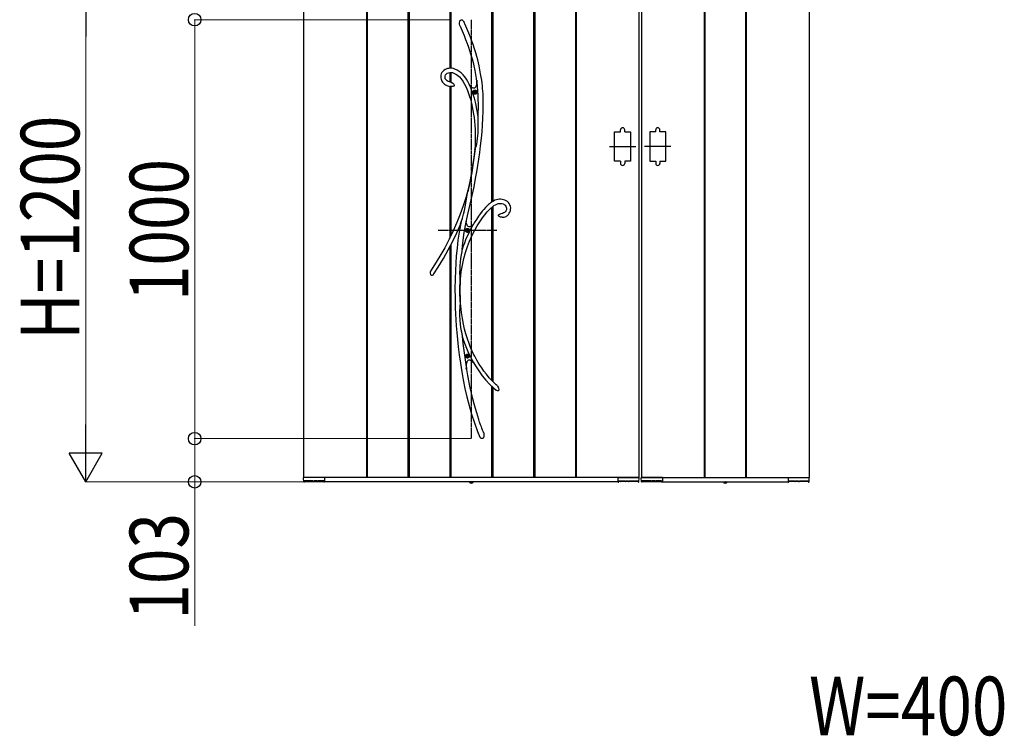
# Model space of a CAD drawing. Units: millimetres. Extents: x 0 to 29435, y 0 to 20790.
# Drawn here: x 2623 to 4972, y 7800 to 9511 of the extents above; entities that cross this region are included whole.
import ezdxf

# ---------------------------------------------------------------- set-up
doc = ezdxf.new("R2010")
doc.units = ezdxf.units.MM
doc.linetypes.add('YCENTER_1', pattern=[13, 10, -1, 1, -1])
doc.linetypes.add('YDOT_1', pattern=[2, 1, -1])
for name, color, linetype, lineweight in [('YKK_13', 4, 'Continuous', 30), ('YKK_A1', 4, 'Continuous', 30), ('YKK_D', 6, 'Continuous', 13)]:
    doc.layers.add(name, color=color, linetype=linetype, lineweight=lineweight)
doc.styles.add('text-b', font='extslim2.shx', dxfattribs={"width": 0.8, "bigfont": 'extfont2.shx'})

msp = doc.modelspace()

# ---------------------------------------------------------------- linework, layer by layer
at = {"layer": 'YKK_13'}
for p, q in [((3671.9, 9503.2), (3672.5, 9506.1)), ((3672, 9500.3), (3671.9, 9503.2)), ((3673, 9496.4), (3672, 9500.3)), ((3672.5, 9506.1), (3673.1, 9507.4)), ((3673.3, 9495.4), (3673, 9496.4)), ((3673.1, 9507.4), (3673.9, 9508.6)), ((3673.4, 9495.3), (3673.3, 9495.4)), ((3673.4, 9495.2), (3673.4, 9495.3)), ((3673.4, 9495.2), (3673.4, 9495.2)), ((3673.4, 9495.2), (3678.4, 9483.7)), ((3673.4, 9495.2), (3673.4, 9495.2)), ((3673.9, 9508.6), (3674.8, 9509.4)), ((3674.8, 9509.4), (3675.9, 9510.1)), ((3675.9, 9510.1), (3676.7, 9510.2)), ((3676.7, 9510.2), (3677.5, 9510.2)), ((3677.5, 9510.2), (3678.1, 9510)), ((3678.1, 9510), (3679.1, 9509.4)), ((3679.1, 9509.4), (3680.5, 9508.1)), ((3680.5, 9508.1), (3681.8, 9506.2)), ((3681.8, 9506.2), (3683, 9504.1)), ((3683, 9504.1), (3683.2, 9503.7)), ((3684.7, 9500.5), (3683.2, 9503.7)), ((3689.6, 9489.1), (3684.7, 9500.5)), ((3678.4, 9483.7), (3682.8, 9473)), ((3682.8, 9473), (3686.7, 9463.1)), ((3694, 9478.5), (3689.6, 9489.1)), ((3697.9, 9468.6), (3694, 9478.5)), ((3701.4, 9459.5), (3697.9, 9468.6)), ((3686.7, 9463.1), (3690.2, 9453.8)), ((3690.2, 9453.8), (3693.3, 9445.2)), ((3693.3, 9445.2), (3696, 9437.2)), ((3704.5, 9450.9), (3701.4, 9459.5)), ((3707.9, 9440.9), (3704.5, 9450.9)), ((3696, 9437.2), (3699.3, 9426.9)), ((3699.3, 9426.9), (3702, 9417.4)), ((3710.8, 9431.5), (3707.9, 9440.9)), ((3713.4, 9422.9), (3710.8, 9431.5)), ((3715.5, 9414.9), (3713.4, 9422.9)), ((3702, 9417.4), (3704.3, 9408.5)), ((3704.3, 9408.5), (3706.3, 9400.3)), ((3706.3, 9400.3), (3708.5, 9389.5)), ((3717.4, 9407.4), (3715.5, 9414.9)), ((3718.9, 9400.4), (3717.4, 9407.4)), ((3720.9, 9390.5), (3718.9, 9400.4)), ((3627.6, 9377.7), (3627.3, 9374)), ((3627.3, 9374), (3627.4, 9371.4)), ((3628.6, 9381.2), (3627.6, 9377.7)), ((3630.2, 9384.4), (3628.6, 9381.2)), ((3632.2, 9387.2), (3630.2, 9384.4)), ((3634.7, 9389.5), (3632.2, 9387.2)), ((3637.4, 9391.3), (3634.7, 9389.5)), ((3640.2, 9392.6), (3637.4, 9391.3)), ((3637.4, 9375.7), (3638.3, 9378.6)), ((3637.4, 9372.4), (3637.4, 9375.7)), ((3638.3, 9378.6), (3640, 9380.8)), ((3640, 9380.8), (3642.3, 9382.6)), ((3643.2, 9393.6), (3640.2, 9392.6)), ((3642.3, 9382.6), (3645.5, 9383.9)), ((3646.3, 9394.3), (3643.2, 9393.6)), ((3645.5, 9383.9), (3649, 9384.5)), ((3649.4, 9394.6), (3646.3, 9394.3)), ((3649, 9384.5), (3652.2, 9384.6)), ((3653.5, 9394.5), (3649.4, 9394.6)), ((3652.2, 9384.6), (3655.3, 9384.1)), ((3657.4, 9393.8), (3653.5, 9394.5)), ((3655.3, 9384.1), (3658.1, 9383.2)), ((3661.1, 9392.7), (3657.4, 9393.8)), ((3658.1, 9383.2), (3662.9, 9380.8)), ((3666.4, 9390.4), (3661.1, 9392.7)), ((3662.9, 9380.8), (3667.4, 9377.7)), ((3671.5, 9387.2), (3666.4, 9390.4)), ((3667.4, 9377.7), (3671.7, 9373.8)), ((3676.2, 9383.3), (3671.5, 9387.2)), ((3680.6, 9378.9), (3676.2, 9383.3)), ((3684.7, 9374.1), (3680.6, 9378.9)), ((3688.4, 9368.8), (3684.7, 9374.1)), ((3708.5, 9389.5), (3710.3, 9379.5)), ((3710.3, 9379.5), (3711.8, 9370.2)), ((3722.5, 9381.6), (3720.9, 9390.5)), ((3723.8, 9373.4), (3722.5, 9381.6)), ((3627.4, 9371.4), (3627.9, 9368.8)), ((3627.9, 9368.8), (3628.7, 9366.3)), ((3628.7, 9366.3), (3630.1, 9363.4)), ((3630.1, 9363.4), (3631.4, 9361.3)), ((3631.4, 9361.3), (3632.7, 9359.7)), ((3632.7, 9359.7), (3634.3, 9358)), ((3634.3, 9358), (3635.9, 9356.7)), ((3635.9, 9356.7), (3638.4, 9355)), ((3638.1, 9369.7), (3637.4, 9372.4)), ((3638.6, 9368.7), (3638.1, 9369.7)), ((3638.4, 9355), (3641.9, 9353.4)), ((3639.4, 9367.4), (3638.6, 9368.7)), ((3640.6, 9366), (3639.4, 9367.4)), ((3642.4, 9364.5), (3640.6, 9366)), ((3641.9, 9353.4), (3646.6, 9351.9)), ((3645, 9363.1), (3642.4, 9364.5)), ((3648.7, 9361.8), (3645, 9363.1)), ((3646.6, 9351.9), (3649.4, 9351.4)), ((3649.4, 9361.6), (3648.7, 9361.8)), ((3651.4, 9361.2), (3649.4, 9361.6)), ((3649.4, 9361.6), (3649.4, 9361.6)), ((3649.4, 9361.6), (3649.5, 9361.6)), ((3649.5, 9361.6), (3649.4, 9361.6)), ((3649.4, 9361.6), (3649.4, 9361.6)), ((3649.4, 9351.4), (3649.4, 9351.4)), ((3649.5, 9351.3), (3649.4, 9351.3)), ((3649.4, 9351.3), (3649.4, 9351.3)), ((3649.5, 9361.6), (3649.5, 9361.6)), ((3650, 9351.3), (3649.5, 9351.3)), ((3650.8, 9351.3), (3650, 9351.3)), ((3652.1, 9351.2), (3650.8, 9351.3)), ((3651.4, 9361.1), (3651.3, 9361.2)), ((3651.3, 9361.2), (3651.3, 9361.2)), ((3651.3, 9361.2), (3651.5, 9361.1)), ((3651.5, 9361.1), (3652.3, 9360.9)), ((3654.6, 9351.3), (3652.1, 9351.2)), ((3652.3, 9360.9), (3654, 9360.2)), ((3654, 9360.2), (3655.7, 9359.2)), ((3656.2, 9351.4), (3654.6, 9351.3)), ((3655.7, 9359.2), (3657, 9358.2)), ((3657.6, 9351.6), (3656.2, 9351.4)), ((3657, 9358.2), (3658.1, 9356.8)), ((3658.7, 9351.9), (3657.6, 9351.6)), ((3658.1, 9356.8), (3659, 9355.1)), ((3659.2, 9352.3), (3658.7, 9351.9)), ((3659, 9355.1), (3659.3, 9354.1)), ((3659.4, 9352.6), (3659.2, 9352.3)), ((3659.3, 9354.1), (3659.4, 9353.6)), ((3659.4, 9353.6), (3659.4, 9353.3)), ((3659.4, 9353.3), (3659.4, 9353.1)), ((3659.4, 9353.1), (3659.4, 9352.9)), ((3659.4, 9352.9), (3659.4, 9352.6)), ((3671.7, 9373.8), (3675.8, 9369.2)), ((3675.8, 9369.2), (3679.6, 9364)), ((3679.6, 9364), (3684.3, 9356.2)), ((3684.3, 9356.2), (3688.4, 9347.7)), ((3691.9, 9363), (3688.4, 9368.8)), ((3695.4, 9356.4), (3691.9, 9363)), ((3694.2, 9357.4), (3695.3, 9355.9)), ((3699, 9347.6), (3695.2, 9355.9)), ((3698.7, 9351.6), (3695.2, 9355.9)), ((3695.3, 9355.9), (3695.9, 9355)), ((3696, 9355), (3695.4, 9356.4)), ((3695.9, 9355), (3696.2, 9354.6)), ((3696.2, 9354.6), (3696, 9355)), ((3696.2, 9354.6), (3696.2, 9354.6)), ((3701.7, 9348.7), (3698.7, 9351.6)), ((3710.6, 9350.6), (3709.7, 9348.9)), ((3711.4, 9352.7), (3710.6, 9350.6)), ((3712.2, 9356.3), (3711.4, 9352.7)), ((3711.8, 9370.2), (3712.9, 9361.8)), ((3712.8, 9360.7), (3712.2, 9356.3)), ((3713.2, 9365.9), (3712.8, 9360.7)), ((3712.9, 9362), (3713, 9362.9)), ((3712.9, 9361.8), (3712.9, 9362)), ((3712.9, 9361.8), (3712.9, 9361.8)), ((3713, 9362.9), (3713.1, 9364.9)), ((3713.1, 9364.9), (3713.2, 9365.5)), ((3713.9, 9361.3), (3713.2, 9365.9)), ((3724.9, 9366), (3723.8, 9373.4)), ((3725.7, 9359.3), (3724.9, 9366)), ((3726.5, 9352.8), (3725.7, 9359.3)), ((3727.1, 9346.1), (3726.5, 9352.8)), ((3688.4, 9347.7), (3692, 9338.8)), ((3692, 9338.8), (3695.2, 9329.7)), ((3695.2, 9329.7), (3698, 9320.6)), ((3703.4, 9335.9), (3699, 9347.6)), ((3703.4, 9347.5), (3701.7, 9348.7)), ((3704.9, 9346.9), (3703.4, 9347.5)), ((3707.4, 9323.1), (3703.4, 9335.9)), ((3706.3, 9346.7), (3704.9, 9346.9)), ((3707.6, 9346.9), (3706.3, 9346.7)), ((3708.7, 9347.7), (3707.6, 9346.9)), ((3709.7, 9348.9), (3708.7, 9347.7)), ((3728.1, 9333.8), (3727.1, 9346.1)), ((3728.6, 9320.5), (3728.1, 9333.8)), ((3698, 9320.6), (3700.4, 9311.6)), ((3700.4, 9311.6), (3702.4, 9302.6)), ((3710.7, 9310.2), (3707.4, 9323.1)), ((3713.4, 9297.2), (3710.7, 9310.2)), ((3728.8, 9306.3), (3728.6, 9320.5)), ((3728.6, 9291.2), (3728.8, 9306.3)), ((3702.4, 9302.6), (3704.2, 9293.8)), ((3704.2, 9293.8), (3705.7, 9284.6)), ((3705.7, 9284.6), (3706.8, 9276.9)), ((3715.6, 9284.2), (3713.4, 9297.2)), ((3716.3, 9279), (3715.6, 9284.2)), ((3728, 9275.2), (3728.6, 9291.2)), ((3706.8, 9276.9), (3707.8, 9268.3)), ((3707.8, 9268.3), (3708.6, 9258.9)), ((3708.6, 9258.9), (3709.2, 9248.5)), ((3716.4, 9276.5), (3716.3, 9279)), ((3716.6, 9270.7), (3716.4, 9276.5)), ((3716.7, 9264.8), (3716.6, 9270.7)), ((3716.7, 9253.1), (3716.7, 9264.8)), ((3725.8, 9242.9), (3727, 9258.9)), ((3727, 9258.9), (3728, 9275.2)), ((3709.2, 9248.5), (3709.6, 9237.3)), ((3709.6, 9237.3), (3709.7, 9225)), ((3715.2, 9226.7), (3716.2, 9240)), ((3716.2, 9240), (3716.7, 9253.1)), ((3724.3, 9227.4), (3725.8, 9242.9)), ((3709.3, 9211.8), (3708.7, 9200.3)), ((3709.7, 9225), (3709.3, 9211.8)), ((3711.1, 9206.5), (3712.2, 9210)), ((3712.2, 9210), (3713.1, 9213.7)), ((3713.1, 9213.7), (3714.3, 9220.1)), ((3714.3, 9220.1), (3715.2, 9226.7)), ((3720.3, 9193.2), (3722.4, 9209.8)), ((3722.4, 9209.8), (3724.3, 9227.4)), ((3707.1, 9188.5), (3705.3, 9176.1)), ((3709.7, 9202.2), (3705.8, 9174.2)), ((3708.7, 9200.4), (3707.1, 9188.5)), ((3708.7, 9200.4), (3708.9, 9201.1)), ((3708.9, 9200.8), (3708.7, 9200.3)), ((3708.7, 9200.4), (3708.7, 9200.4)), ((3708.7, 9200.3), (3708.7, 9200.4)), ((3708.9, 9201.1), (3709.7, 9203)), ((3709.2, 9201.5), (3708.9, 9200.8)), ((3709.7, 9202.2), (3709.2, 9201.5)), ((3709.7, 9203), (3710.4, 9204.7)), ((3710.4, 9204.7), (3711.1, 9206.5)), ((3718.1, 9177.5), (3720.3, 9193.2)), ((3705.8, 9174.2), (3701.1, 9145.5)), ((3703.3, 9163.1), (3701.1, 9150)), ((3705.3, 9176.1), (3703.3, 9163.1)), ((3713.3, 9147.3), (3715.8, 9162.6)), ((3715.8, 9162.6), (3718.1, 9177.5)), ((3701.1, 9145.5), (3696.8, 9122.6)), ((3701.1, 9150), (3698.8, 9137.1)), ((3710.5, 9131.7), (3713.3, 9147.3)), ((3696.4, 9124.5), (3692, 9102.7)), ((3696.8, 9122.6), (3692.1, 9099.6)), ((3698.8, 9137.1), (3696.4, 9124.5)), ((3706.6, 9111.5), (3710.5, 9131.7)), ((3692, 9102.7), (3686.9, 9085)), ((3690, 9091.6), (3690.8, 9096.4)), ((3690.8, 9096.4), (3691.6, 9100.9)), ((3691.6, 9100.9), (3691.8, 9101.8)), ((3691.8, 9101.8), (3691.9, 9102.3)), ((3692, 9102.7), (3691.9, 9102.3)), ((3691.9, 9102.5), (3692, 9102.7)), ((3691.9, 9102.3), (3691.9, 9102.5)), ((3692, 9102.7), (3692, 9102.8)), ((3692, 9102.8), (3692.1, 9102.7)), ((3692.1, 9102.7), (3692, 9102.2)), ((3692, 9102.2), (3692, 9100.9)), ((3692, 9100.9), (3692.1, 9099.6)), ((3702.2, 9091), (3706.6, 9111.5)), ((3686.9, 9085), (3680.7, 9065.9)), ((3685.5, 9063.5), (3687, 9072.8)), ((3687, 9072.8), (3688.4, 9082)), ((3688.4, 9082), (3690, 9091.6)), ((3692.8, 9049.5), (3697.5, 9070.3)), ((3697.5, 9070.3), (3702.2, 9091)), ((3741.2, 9069), (3738, 9066.1)), ((3743.7, 9071.2), (3741.2, 9069)), ((3745.1, 9072.3), (3743.7, 9071.2)), ((3746.2, 9073.2), (3745.1, 9072.3)), ((3747.7, 9074.3), (3746.2, 9073.2)), ((3750, 9075.9), (3747.7, 9074.3)), ((3753, 9077.7), (3750, 9075.9)), ((3756.7, 9079.6), (3753, 9077.7)), ((3754.2, 9066.7), (3757.6, 9068.9)), ((3760, 9080.8), (3756.7, 9079.6)), ((3757.6, 9068.9), (3760.9, 9070.5)), ((3763.5, 9081.6), (3760, 9080.8)), ((3760.9, 9070.5), (3764, 9071.6)), ((3767.1, 9082), (3763.5, 9081.6)), ((3764, 9071.6), (3767, 9072)), ((3767, 9072), (3770.1, 9072)), ((3770.6, 9082), (3767.1, 9082)), ((3770.1, 9072), (3773.3, 9071.6)), ((3773.9, 9081.6), (3770.6, 9082)), ((3773.3, 9071.6), (3776.3, 9070.6)), ((3777.1, 9080.9), (3773.9, 9081.6)), ((3776.3, 9070.6), (3777.9, 9069.9)), ((3780.3, 9079.8), (3777.1, 9080.9)), ((3777.9, 9069.9), (3779.6, 9068.8)), ((3779.6, 9068.8), (3781.2, 9067.4)), ((3783.4, 9078.3), (3780.3, 9079.8)), ((3786.2, 9076.4), (3783.4, 9078.3)), ((3788.7, 9074.1), (3786.2, 9076.4)), ((3790.8, 9071.4), (3788.7, 9074.1)), ((3792.4, 9068.4), (3790.8, 9071.4)), ((3673.7, 9046.4), (3665.8, 9026.7)), ((3680.7, 9065.9), (3673.7, 9046.4)), ((3678.9, 9036.8), (3681.5, 9046.1)), ((3681.5, 9046.1), (3683.7, 9054.8)), ((3683.7, 9054.8), (3685.5, 9063.5)), ((3688.3, 9028.4), (3692.8, 9049.5)), ((3721.8, 9047.6), (3717.1, 9041.3)), ((3726.1, 9053.1), (3721.8, 9047.6)), ((3730, 9057.7), (3726.1, 9053.1)), ((3734.3, 9062.4), (3730, 9057.7)), ((3732.4, 9044.9), (3737.9, 9051.5)), ((3738, 9066.1), (3734.3, 9062.4)), ((3737.9, 9051.5), (3743, 9057)), ((3743, 9057), (3747.1, 9060.9)), ((3747.1, 9060.9), (3750.8, 9064.2)), ((3750.8, 9064.2), (3754.2, 9066.7)), ((3765.2, 9044.6), (3766.6, 9045.8)), ((3766.6, 9045.8), (3769, 9047.1)), ((3769, 9047.1), (3771.5, 9048)), ((3771.5, 9048), (3775.3, 9049)), ((3775.3, 9049), (3775.7, 9049.1)), ((3775.7, 9049.1), (3775.9, 9049.2)), ((3775.9, 9049.2), (3776.1, 9049.2)), ((3777.4, 9049.6), (3776.1, 9049.3)), ((3776.1, 9049.2), (3776.2, 9049.3)), ((3776.2, 9049.3), (3776.2, 9049.3)), ((3776.2, 9049.3), (3776.2, 9049.3)), ((3779.1, 9050.3), (3777.4, 9049.6)), ((3780.5, 9051.2), (3779.1, 9050.3)), ((3781.5, 9052.2), (3780.5, 9051.2)), ((3781.2, 9067.4), (3782.6, 9065.7)), ((3782.9, 9054.4), (3781.5, 9052.2)), ((3782.6, 9065.7), (3783.6, 9063.4)), ((3783.9, 9057.3), (3782.9, 9054.4)), ((3783.6, 9063.4), (3784.1, 9060.6)), ((3784.1, 9060.6), (3783.9, 9057.3)), ((3786.7, 9043.4), (3789.2, 9045.8)), ((3789.2, 9045.8), (3790.9, 9048.3)), ((3790.9, 9048.3), (3792.4, 9051.1)), ((3793.6, 9065), (3792.4, 9068.4)), ((3792.4, 9051.1), (3793.5, 9054.3)), ((3793.5, 9054.3), (3794, 9057.7)), ((3794.1, 9061.3), (3793.6, 9065)), ((3794, 9057.7), (3794.1, 9061.3)), ((3665.8, 9026.7), (3657, 9006.8)), ((3674.3, 9021.5), (3674.7, 9022.9)), ((3674.5, 9022.1), (3674.3, 9021.3)), ((3674.9, 9023.5), (3674.5, 9022.1)), ((3674.7, 9022.9), (3675.4, 9025.3)), ((3675.4, 9025.1), (3674.9, 9023.5)), ((3676.3, 9028.3), (3675.4, 9025.1)), ((3675.4, 9025.3), (3676.2, 9027.9)), ((3676.2, 9027.9), (3677.5, 9032.3)), ((3677.5, 9032.3), (3678.9, 9036.8)), ((3683.5, 9002.4), (3687.9, 9027)), ((3687.9, 9027), (3688.2, 9028.3)), ((3689, 9024.4), (3688.2, 9028.3)), ((3688.3, 9028.1), (3688.2, 9028.3)), ((3688.3, 9028.1), (3688.3, 9028.4)), ((3688.3, 9028.1), (3688.3, 9028.1)), ((3690.1, 9021.2), (3689, 9024.4)), ((3706.9, 9025.5), (3704.4, 9021.2)), ((3712.2, 9033.9), (3706.9, 9025.5)), ((3717.1, 9041.3), (3712.2, 9033.9)), ((3714.2, 9018.2), (3720.4, 9028.3)), ((3720.4, 9028.3), (3726.5, 9037.2)), ((3726.5, 9037.2), (3732.4, 9044.9)), ((3764.7, 9043.8), (3764.6, 9043.5)), ((3764.6, 9043.3), (3764.6, 9043.5)), ((3764.6, 9043.1), (3764.6, 9043.3)), ((3764.7, 9042.9), (3764.6, 9043.1)), ((3764.7, 9043.8), (3765.2, 9044.6)), ((3764.9, 9042.5), (3764.7, 9042.9)), ((3765.1, 9042.2), (3764.9, 9042.5)), ((3765.5, 9041.9), (3765.1, 9042.2)), ((3766, 9041.4), (3765.5, 9041.9)), ((3766.9, 9040.8), (3766, 9041.4)), ((3768.3, 9040), (3766.9, 9040.8)), ((3770.1, 9039.5), (3768.3, 9040)), ((3772, 9039.1), (3770.1, 9039.5)), ((3773.3, 9039), (3772, 9039.1)), ((3773.6, 9039), (3773.3, 9039)), ((3773.7, 9039), (3773.6, 9039)), ((3773.7, 9039.1), (3773.7, 9039.1)), ((3773.7, 9039.1), (3775.2, 9039.1)), ((3773.7, 9039), (3773.7, 9039)), ((3773.7, 9039), (3773.7, 9039)), ((3775.2, 9039.1), (3778.2, 9039.5)), ((3778.2, 9039.5), (3780.8, 9040.2)), ((3780.8, 9040.2), (3783.1, 9041.1)), ((3783.1, 9041.1), (3785.1, 9042.2)), ((3785.1, 9042.2), (3786.7, 9043.4)), ((3657, 9006.8), (3647.3, 8986.7)), ((3655.8, 8981.6), (3665.6, 9001.8)), ((3665.6, 9001.8), (3674.2, 9021.3)), ((3671.1, 9003.6), (3668.3, 8984.1)), ((3674.2, 9021.1), (3671.1, 9003.6)), ((3674.1, 9020.9), (3674.3, 9021.5)), ((3674.2, 9021.1), (3674.1, 9020.9)), ((3674.1, 9020.9), (3674.1, 9020.8)), ((3674.1, 9020.8), (3674.1, 9020.9)), ((3674.3, 9021.3), (3674.2, 9021.1)), ((3680, 8977.8), (3683.5, 9002.4)), ((3691.4, 9018.7), (3690.1, 9021.2)), ((3693, 9017.1), (3691.4, 9018.7)), ((3694.8, 9016.3), (3693, 9017.1)), ((3696.9, 9016.3), (3694.8, 9016.3)), ((3699.2, 9017.2), (3696.9, 9016.3)), ((3701.8, 9018.9), (3699.2, 9017.2)), ((3701.5, 8994.2), (3707.8, 9006.8)), ((3704.4, 9021.2), (3701.8, 9018.9)), ((3704.4, 9021.2), (3704.5, 9021.3)), ((3704.4, 9021.2), (3704.4, 9021.2)), ((3707.8, 9006.8), (3714.2, 9018.2)), ((3647.3, 8986.7), (3636.7, 8966.3)), ((3645.1, 8961.1), (3655.8, 8981.6)), ((3668.3, 8984.1), (3666.1, 8965.1)), ((3678.2, 8962), (3680, 8977.8)), ((3691, 8969.1), (3696.1, 8982.1)), ((3696.1, 8982.1), (3701.5, 8994.2)), ((3636.7, 8966.3), (3625.1, 8945.8)), ((3633.5, 8940.5), (3645.1, 8961.1)), ((3666.1, 8965.1), (3664.4, 8946.8)), ((3676.6, 8953.4), (3675.9, 8949.2)), ((3677.4, 8957.5), (3676.6, 8953.4)), ((3677.8, 8959.6), (3677.4, 8957.5)), ((3678.1, 8961.5), (3677.8, 8959.6)), ((3678.2, 8962), (3678.1, 8961.5)), ((3682.2, 8940.3), (3686.3, 8955.1)), ((3686.3, 8955.1), (3691, 8969.1)), ((3625.1, 8945.8), (3612.6, 8925.2)), ((3620.9, 8919.7), (3633.5, 8940.5)), ((3663.1, 8929.3), (3662.2, 8912)), ((3664.4, 8946.8), (3663.1, 8929.3)), ((3673.7, 8932), (3672.9, 8923.5)), ((3674.7, 8940.6), (3673.7, 8932)), ((3675.9, 8949.2), (3674.7, 8940.6)), ((3678.8, 8924.7), (3682.2, 8940.3)), ((3612.6, 8925.2), (3602.9, 8910.4)), ((3610.9, 8904.4), (3610.4, 8903.6)), ((3610.7, 8904.1), (3620.9, 8919.7)), ((3611.2, 8904.7), (3610.9, 8904.4)), ((3611.3, 8904.8), (3611.2, 8904.7)), ((3611.3, 8904.8), (3611.3, 8904.8)), ((3662.2, 8912), (3661.5, 8890.8)), ((3672.4, 8914.8), (3672.2, 8906.1)), ((3672.2, 8906.1), (3672.4, 8897.4)), ((3672.9, 8923.5), (3672.4, 8914.8)), ((3674.4, 8891.3), (3676.2, 8908.3)), ((3676.2, 8908.3), (3678.8, 8924.7)), ((3605, 8900.4), (3604.8, 8900.5)), ((3605.5, 8900.2), (3605, 8900.4)), ((3605.9, 8900.1), (3605.5, 8900.2)), ((3606.4, 8900.1), (3605.9, 8900.1)), ((3607.1, 8900.3), (3606.4, 8900.1)), ((3608, 8900.9), (3607.1, 8900.3)), ((3608.9, 8901.7), (3608, 8900.9)), ((3609.4, 8902.3), (3608.9, 8901.7)), ((3610.4, 8903.6), (3609.4, 8902.3)), ((3661.5, 8890.8), (3661.2, 8868.8)), ((3672.4, 8897.4), (3672.7, 8892.9)), ((3672.7, 8892.9), (3673.1, 8888.6)), ((3673.1, 8888.6), (3673.5, 8884.5)), ((3673.5, 8884.5), (3673.8, 8880.7)), ((3673.8, 8880.7), (3673.7, 8879.4)), ((3673.8, 8880.6), (3674.4, 8891.3)), ((3661.2, 8868.8), (3661.3, 8845.8)), ((3672.9, 8861.2), (3673, 8878)), ((3673.2, 8839.7), (3672.9, 8861.2)), ((3673.3, 8877.2), (3673, 8878)), ((3673.4, 8877), (3673.3, 8877.2)), ((3673.5, 8877.1), (3673.4, 8877)), ((3673.6, 8877.6), (3673.5, 8877.1)), ((3673.6, 8866.4), (3673.8, 8879.4)), ((3673.7, 8879.1), (3673.6, 8877.6)), ((3674, 8839.5), (3673.6, 8866.4)), ((3673.7, 8879.4), (3673.7, 8879.1)), ((3661.3, 8845.8), (3661.9, 8822.1)), ((3673.2, 8839.7), (3673.5, 8841.1)), ((3673.5, 8841.1), (3673.6, 8841.4)), ((3673.6, 8841.4), (3673.7, 8841.5)), ((3673.9, 8837.6), (3673.6, 8833.2)), ((3673.7, 8841.5), (3673.8, 8841.3)), ((3673.8, 8841.3), (3673.9, 8840.7)), ((3673.9, 8840.7), (3673.9, 8839.5)), ((3674.9, 8826.6), (3673.9, 8840.4)), ((3673.9, 8839.5), (3673.9, 8839.2)), ((3673.9, 8839.2), (3673.9, 8837.6)), ((3661.9, 8822.1), (3662.5, 8808.2)), ((3672.3, 8816.6), (3672.2, 8810.5)), ((3672.2, 8810.5), (3672.3, 8804.4)), ((3672.6, 8822.5), (3672.3, 8816.6)), ((3673.1, 8828.3), (3672.6, 8822.5)), ((3673.6, 8833.2), (3673.1, 8828.3)), ((3676.6, 8811.3), (3674.9, 8826.6)), ((3678.8, 8797.1), (3676.6, 8811.3)), ((3662.5, 8808.2), (3663.3, 8794.1)), ((3663.3, 8794.1), (3664.2, 8779.8)), ((3672.3, 8804.4), (3672.7, 8793.5)), ((3672.7, 8793.5), (3673.8, 8782.7)), ((3681.3, 8783.9), (3678.8, 8797.1)), ((3664.2, 8779.8), (3665.5, 8764.2)), ((3665.5, 8764.2), (3667, 8747.4)), ((3673.8, 8782.7), (3675.4, 8771.1)), ((3675.4, 8771.1), (3676.4, 8765.4)), ((3676.4, 8765.4), (3677.5, 8759.7)), ((3684.2, 8771.7), (3681.3, 8783.9)), ((3687.2, 8760.5), (3684.2, 8771.7)), ((3667, 8747.4), (3668.9, 8729.6)), ((3677.5, 8759.7), (3678, 8757.3)), ((3678, 8757.3), (3678.5, 8755)), ((3678.5, 8755), (3680.3, 8737.5)), ((3691, 8748.4), (3687.2, 8760.5)), ((3694.8, 8737.5), (3691, 8748.4)), ((3668.9, 8729.6), (3671.3, 8710.8)), ((3680.3, 8737.5), (3683.7, 8709.6)), ((3698.6, 8728), (3694.8, 8737.5)), ((3702.3, 8719.6), (3698.6, 8728)), ((3705.6, 8712.5), (3702.3, 8719.6)), ((3671.3, 8710.8), (3674.1, 8690.8)), ((3683.7, 8709.6), (3687.7, 8682.1)), ((3689.3, 8691.2), (3690, 8693.7)), ((3690, 8693.7), (3690.8, 8695.7)), ((3690.8, 8695.7), (3691.8, 8697.1)), ((3691.8, 8697.1), (3693, 8698.1)), ((3693, 8698.1), (3694.4, 8698.6)), ((3694.4, 8698.6), (3696, 8698.5)), ((3696, 8698.5), (3697.7, 8698)), ((3697.7, 8698), (3699.6, 8696.9)), ((3699.6, 8696.9), (3702.3, 8694.8)), ((3702.3, 8694.8), (3705.3, 8691.9)), ((3708.2, 8707.3), (3705.6, 8712.5)), ((3710.6, 8702.8), (3708.2, 8707.3)), ((3713.3, 8697.9), (3710.6, 8702.8)), ((3716.6, 8692.2), (3713.3, 8697.9)), ((3674.1, 8690.8), (3677.5, 8669.9)), ((3677.5, 8669.9), (3681, 8650.5)), ((3687.7, 8682.1), (3688.5, 8677.8)), ((3688.5, 8676.1), (3687.9, 8678.5)), ((3688.5, 8683), (3688.8, 8687.4)), ((3688.5, 8677.8), (3688.5, 8683)), ((3691.7, 8661.4), (3688.5, 8680.1)), ((3688.8, 8687.4), (3689.3, 8691.2)), ((3705.2, 8692), (3705.1, 8692.2)), ((3705.1, 8692.2), (3705.1, 8692.1)), ((3705.1, 8692.1), (3705.2, 8692.1)), ((3705.2, 8692.1), (3709.9, 8684.1)), ((3705.8, 8691.4), (3705.2, 8692)), ((3706.6, 8690.5), (3705.8, 8691.4)), ((3707.4, 8689.6), (3706.6, 8690.5)), ((3709.9, 8684.1), (3717.8, 8672.1)), ((3720.5, 8686), (3716.6, 8692.2)), ((3717.8, 8672.1), (3726.1, 8660.8)), ((3725, 8679.2), (3720.5, 8686)), ((3730.2, 8671.9), (3725, 8679.2)), ((3736.2, 8664.1), (3730.2, 8671.9)), ((3681, 8650.5), (3685.1, 8630.5)), ((3697.5, 8631.9), (3691.7, 8661.4)), ((3726.1, 8660.8), (3734.8, 8650.3)), ((3734.8, 8650.3), (3743.9, 8640.5)), ((3743, 8656), (3736.2, 8664.1)), ((3750.8, 8647.8), (3743, 8656)), ((3759.5, 8639.3), (3750.8, 8647.8)), ((3685.1, 8630.5), (3689.7, 8610.1)), ((3700.5, 8618.8), (3697.5, 8631.9)), ((3743.9, 8640.5), (3753.4, 8631.5)), ((3753.4, 8631.5), (3759.6, 8626.2)), ((3761.8, 8637.4), (3759.5, 8639.3)), ((3760.7, 8625.4), (3759.6, 8626.1)), ((3762.4, 8624.8), (3760.7, 8625.4)), ((3761.8, 8637.4), (3761.7, 8637.4)), ((3761.7, 8637.4), (3761.9, 8637.1)), ((3761.9, 8637.1), (3762.7, 8636)), ((3763.7, 8624.7), (3762.4, 8624.8)), ((3762.7, 8636), (3764.1, 8633.5)), ((3764.2, 8624.8), (3763.7, 8624.7)), ((3764.1, 8633.5), (3765.2, 8630.6)), ((3764.5, 8625), (3764.2, 8624.8)), ((3764.7, 8625.2), (3764.5, 8625)), ((3765.3, 8625.8), (3764.7, 8625.2)), ((3765.2, 8630.6), (3765.7, 8628.2)), ((3765.5, 8626.6), (3765.3, 8625.8)), ((3765.7, 8628.2), (3765.5, 8626.6)), ((3689.7, 8610.1), (3695, 8589.4)), ((3703.6, 8605.8), (3700.5, 8618.8)), ((3706.9, 8593.3), (3703.6, 8605.8)), ((3695, 8589.4), (3701, 8568.6)), ((3710, 8582.1), (3706.9, 8593.3)), ((3713, 8572.1), (3710, 8582.1)), ((3701, 8568.6), (3707.7, 8547.9)), ((3715.5, 8563.8), (3713, 8572.1)), ((3717.9, 8556.5), (3715.5, 8563.8)), ((3720.1, 8550.2), (3717.9, 8556.5)), ((3707.7, 8547.9), (3715.2, 8527.5)), ((3720.9, 8547.9), (3720.1, 8550.2)), ((3721.7, 8545.6), (3720.9, 8547.9)), ((3722.4, 8543.6), (3721.7, 8545.6)), ((3723.2, 8541.5), (3722.4, 8543.6)), ((3724.2, 8538.9), (3723.2, 8541.5)), ((3725.5, 8535.4), (3724.2, 8538.9)), ((3727.2, 8530.9), (3725.5, 8535.4)), ((3729.4, 8525.7), (3727.2, 8530.9)), ((3715.2, 8527.5), (3720.7, 8514.4)), ((3721.2, 8513.6), (3720.6, 8514.4)), ((3722, 8512.5), (3721.2, 8513.6)), ((3722.9, 8511.7), (3722, 8512.5)), ((3723.9, 8511), (3722.9, 8511.7)), ((3725, 8510.6), (3723.9, 8511)), ((3725.4, 8510.5), (3725, 8510.6)), ((3725.7, 8510.5), (3725.4, 8510.5)), ((3726.1, 8510.5), (3725.7, 8510.5)), ((3726.5, 8510.6), (3726.1, 8510.5)), ((3727.7, 8511.1), (3726.5, 8510.6)), ((3728.5, 8511.9), (3727.7, 8511.1)), ((3729.2, 8513), (3728.5, 8511.9)), ((3729.7, 8514.2), (3729.2, 8513)), ((3729.4, 8525.5), (3729.4, 8525.7)), ((3729.4, 8525.5), (3729.4, 8525.5)), ((3729.4, 8525.5), (3729.5, 8525.2)), ((3729.5, 8525.2), (3729.7, 8524.1)), ((3729.7, 8524.1), (3730, 8521.7)), ((3730.1, 8516.7), (3729.7, 8514.2)), ((3730, 8521.7), (3730.2, 8519.1)), ((3730.2, 8519.1), (3730.1, 8516.7))]:
    msp.add_line(p, q, dxfattribs=at)
at = {"layer": 'YKK_13', "linetype": 'YCENTER_1'}
for p, q in [((3700.1, 9510.5), (3700.1, 8510.5)), ((3761.1, 9007.5), (3621.1, 9007.5))]:
    msp.add_line(p, q, dxfattribs=at)
at = {"layer": 'YKK_13', "linetype": 'YCENTER_1', "ltscale": 0.08}
for p, q in [((3703.3, 9337.5), (3714.8, 9337.5)), ((3709.1, 9331.8), (3709.1, 9343.2)), ((3691.1, 9001.7), (3691.1, 9013.2)), ((3685.3, 8707.5), (3696.8, 8707.5)), ((3691.1, 8701.8), (3691.1, 8713.2))]:
    msp.add_line(p, q, dxfattribs=at)
at = {"layer": 'YKK_13', "linetype": 'Continuous'}
for p, q in [((3707.8, 9337.9), (3707, 9337.9)), ((3707, 9337.9), (3707, 9337.1)), ((3707, 9337.1), (3707.8, 9337.1)), ((3709.5, 9339.5), (3708.7, 9339.5)), ((3708.7, 9339.5), (3708.7, 9338.7)), ((3708.7, 9336.3), (3708.7, 9335.4)), ((3708.7, 9335.4), (3709.5, 9335.4)), ((3709.5, 9338.7), (3709.5, 9339.5)), ((3709.5, 9335.4), (3709.5, 9336.3)), ((3711.1, 9337.9), (3710.3, 9337.9)), ((3710.3, 9337.1), (3711.1, 9337.1)), ((3711.1, 9337.1), (3711.1, 9337.9)), ((3689.8, 9007.9), (3689, 9007.9)), ((3689, 9007.9), (3689, 9007.1)), ((3689, 9007.1), (3689.8, 9007.1)), ((3691.5, 9009.5), (3690.7, 9009.5)), ((3690.7, 9009.5), (3690.7, 9008.7)), ((3690.7, 9006.3), (3690.7, 9005.4)), ((3690.7, 9005.4), (3691.5, 9005.4)), ((3691.5, 9008.7), (3691.5, 9009.5)), ((3691.5, 9005.4), (3691.5, 9006.3)), ((3693.1, 9007.9), (3692.3, 9007.9)), ((3692.3, 9007.1), (3693.1, 9007.1)), ((3693.1, 9007.1), (3693.1, 9007.9)), ((3689.8, 8707.9), (3689, 8707.9)), ((3689, 8707.9), (3689, 8707.1)), ((3689, 8707.1), (3689.8, 8707.1)), ((3691.5, 8709.5), (3690.7, 8709.5)), ((3690.7, 8709.5), (3690.7, 8708.7)), ((3690.7, 8706.3), (3690.7, 8705.4)), ((3690.7, 8705.4), (3691.5, 8705.4)), ((3691.5, 8708.7), (3691.5, 8709.5)), ((3691.5, 8705.4), (3691.5, 8706.3)), ((3693.1, 8707.9), (3692.3, 8707.9)), ((3692.3, 8707.1), (3693.1, 8707.1)), ((3693.1, 8707.1), (3693.1, 8707.9))]:
    msp.add_line(p, q, dxfattribs=at)
at = {"layer": 'YKK_13'}
for centre, radius in [((3709.1, 9337.5), 4.81), ((3709.1, 9337.5), 4.5), ((3709.1, 9337.5), 4.5), ((3691.1, 9007.5), 4.81), ((3691.1, 9007.5), 4.5), ((3691.1, 9007.5), 4.5), ((3691.1, 8707.5), 4.81), ((3691.1, 8707.5), 4.5), ((3691.1, 8707.5), 4.5)]:
    msp.add_circle(centre, radius, dxfattribs=at)
at = {"layer": 'YKK_13', "linetype": 'Continuous'}
for centre in [(3709.1, 9337.5), (3691.1, 9007.5), (3691.1, 8707.5)]:
    msp.add_circle(centre, 3.75, dxfattribs=at)
at = {"layer": 'YKK_13', "linetype": 'YDOT_1', "ltscale": 0.1}
for centre in [(3709.1, 9337.5), (3691.1, 9007.5), (3691.1, 8707.5)]:
    msp.add_circle(centre, 2.5, dxfattribs=at)
at = {"layer": 'YKK_13'}
for centre, radius, start, end in [((3262.6, 9307), 454.5, 356.4681, 6.8655), ((3747, 9037.6), 59.5, 187.0266, 189.0009), ((3677, 9049.2), 39.1, 314.6248, 315.6643), ((3971.8, 8867.8), 308.3, 150.151, 162.2046), ((3609.4, 8906.5), 7.52, 148.5479, 232.1717), ((3967.4, 8840.5), 301.3, 196.4889, 209.5473), ((3806.5, 8679.9), 118.1, 179.9232, 181.8639)]:
    msp.add_arc(centre, radius, start, end, dxfattribs=at)
at = {"layer": 'YKK_13', "linetype": 'Continuous'}
for centre, start, end in [((3707.8, 9338.7), 270, 0), ((3707.8, 9336.3), 0, 90), ((3710.3, 9338.7), 180, 270), ((3710.3, 9336.3), 90, 180), ((3689.8, 9008.7), 270, 0), ((3689.8, 9006.3), 0, 90), ((3692.3, 9008.7), 180, 270), ((3692.3, 9006.3), 90, 180), ((3689.8, 8708.7), 270, 0), ((3689.8, 8706.3), 0, 90), ((3692.3, 8708.7), 180, 270), ((3692.3, 8706.3), 90, 180)]:
    msp.add_arc(centre, 0.82, start, end, dxfattribs=at)
at = {"layer": 'YKK_A1'}
for p, q in [((3300.1, 9597.5), (3300.1, 8417.5)), ((3450.1, 9597.5), (3450.1, 8417.5)), ((3451.6, 9597.5), (3451.6, 8417.5)), ((3548.6, 9597.5), (3548.6, 8417.5)), ((3551.6, 9597.5), (3551.6, 8417.5)), ((3648.6, 9597.5), (3648.6, 9394.5)), ((3651.6, 9597.5), (3651.6, 9394.5)), ((3748.6, 9597.5), (3748.6, 9074.9)), ((3751.6, 9597.5), (3751.6, 9076.8)), ((3848.6, 9597.5), (3848.6, 8417.5)), ((3851.6, 9597.5), (3851.6, 8417.5)), ((3948.6, 9597.5), (3948.6, 8417.5)), ((3950.1, 9597.5), (3950.1, 8417.5)), ((4100.1, 9597.5), (4100.1, 8417.5)), ((4106.1, 9597.5), (4106.1, 8417.5)), ((4256.1, 9597.5), (4256.1, 8417.5)), ((4257.6, 9597.5), (4257.6, 8417.5)), ((4354.6, 9597.5), (4354.6, 8417.5)), ((4356.1, 9597.5), (4356.1, 8417.5)), ((4506.1, 9597.5), (4506.1, 8417.5)), ((3648.6, 9384.5), (3648.6, 9361.8)), ((3651.6, 9384.6), (3651.6, 9361.1)), ((3648.6, 9351.6), (3648.6, 8989.3)), ((3651.6, 9351.3), (3651.6, 8995.6)), ((4042.1, 9172.5), (4042.1, 9242.5)), ((4042.1, 9242.5), (4056.1, 9242.5)), ((4056.1, 9242.5), (4056.1, 9247.5)), ((4066.1, 9242.5), (4066.1, 9247.5)), ((4066.1, 9242.5), (4080.1, 9242.5)), ((4080.1, 9242.5), (4080.1, 9172.5)), ((4140.1, 9242.5), (4126.1, 9242.5)), ((4126.1, 9242.5), (4126.1, 9172.5)), ((4140.1, 9242.5), (4140.1, 9247.5)), ((4150.1, 9242.5), (4150.1, 9247.5)), ((4164.1, 9242.5), (4150.1, 9242.5)), ((4164.1, 9172.5), (4164.1, 9242.5)), ((4056.1, 9172.5), (4042.1, 9172.5)), ((4056.1, 9172.5), (4056.1, 9167.5)), ((4066.1, 9172.5), (4066.1, 9167.5)), ((4080.1, 9172.5), (4066.1, 9172.5)), ((4126.1, 9172.5), (4140.1, 9172.5)), ((4140.1, 9172.5), (4140.1, 9167.5)), ((4150.1, 9172.5), (4150.1, 9167.5)), ((4150.1, 9172.5), (4164.1, 9172.5)), ((3748.6, 9062.2), (3748.6, 8650.1)), ((3751.6, 9064.7), (3751.6, 8647)), ((3648.6, 8967.7), (3648.6, 8417.5)), ((3651.6, 8973.4), (3651.6, 8417.5)), ((3748.6, 8636.1), (3748.6, 8417.5)), ((3751.6, 8633.2), (3751.6, 8417.5)), ((3300.2, 8407.5), (3299.6, 8417)), ((4100.1, 8417.5), (3300.1, 8417.5)), ((3349.8, 8417.5), (3300.1, 8417.5)), ((3350.1, 8417.5), (3350.1, 8407.5)), ((3350.1, 8417.2), (3350.1, 8407.5)), ((4050.1, 8417.5), (4050.1, 8407.5)), ((4050.1, 8417.2), (4050.1, 8407.5)), ((4050.4, 8417.5), (4100, 8417.5)), ((4093.1, 8417.5), (4100.1, 8417.5)), ((4100, 8407.5), (4100.5, 8417)), ((4106.2, 8407.5), (4105.6, 8417)), ((4106.1, 8417.5), (4506.1, 8417.5)), ((4113.1, 8417.5), (4106.1, 8417.5)), ((4155.8, 8417.5), (4106.1, 8417.5)), ((4156.1, 8417.5), (4156.1, 8407.5)), ((4156.1, 8417.2), (4156.1, 8407.5)), ((4456.1, 8417.5), (4456.1, 8407.5)), ((4456.1, 8417.2), (4456.1, 8407.5)), ((4456.4, 8417.5), (4506, 8417.5)), ((4506, 8407.5), (4506.5, 8417)), ((3301.4, 8407), (3300.7, 8407)), ((3301.9, 8407.5), (3302, 8409.3)), ((3301.9, 8408), (3348.2, 8408)), ((3322.9, 8409.6), (3302.3, 8409.6)), ((3323.2, 8409.3), (3323.2, 8408.5)), ((3324.9, 8408.5), (3324.9, 8409.3)), ((3331.9, 8409.6), (3325.2, 8409.6)), ((3332.2, 8409.3), (3332.2, 8408.5)), ((3333.9, 8408.5), (3334, 8409.3)), ((3347.9, 8409.6), (3334.3, 8409.6)), ((3344.2, 8409.6), (3344.2, 8408.5)), ((3348.2, 8409.3), (3348.2, 8407.5)), ((3349.6, 8407), (3348.7, 8407)), ((4050.1, 8407.5), (3350.1, 8407.5)), ((3696.2, 8407), (3696.2, 8407.5)), ((3703.9, 8407.5), (3696.2, 8407.5)), ((3696.2, 8407), (3696.3, 8406)), ((3704, 8407), (3696.2, 8407)), ((3704, 8407), (3703.8, 8406)), ((3704, 8407), (3703.9, 8407.5)), ((4050.6, 8407), (4051.4, 8407)), ((4051.9, 8409.3), (4051.9, 8407.5)), ((4098.2, 8408), (4051.9, 8408)), ((4052.2, 8409.6), (4065.9, 8409.6)), ((4056, 8409.6), (4055.9, 8408.5)), ((4066.2, 8408.5), (4066.2, 8409.3)), ((4067.9, 8409.3), (4067.9, 8408.5)), ((4068.2, 8409.6), (4074.9, 8409.6)), ((4075.2, 8408.5), (4075.2, 8409.3)), ((4077, 8409.3), (4076.9, 8408.5)), ((4077.3, 8409.6), (4097.9, 8409.6)), ((4098.2, 8407.5), (4098.2, 8409.3)), ((4098.7, 8407), (4099.5, 8407)), ((4107.4, 8407), (4106.7, 8407)), ((4107.9, 8407.5), (4108, 8409.3)), ((4107.9, 8408), (4154.2, 8408)), ((4128.9, 8409.6), (4108.3, 8409.6)), ((4129.2, 8409.3), (4129.2, 8408.5)), ((4130.9, 8408.5), (4130.9, 8409.3)), ((4137.9, 8409.6), (4131.2, 8409.6)), ((4138.2, 8409.3), (4138.2, 8408.5)), ((4139.9, 8408.5), (4140, 8409.3)), ((4153.9, 8409.6), (4140.3, 8409.6)), ((4150.2, 8409.6), (4150.2, 8408.5)), ((4154.2, 8409.3), (4154.2, 8407.5)), ((4155.6, 8407), (4154.7, 8407)), ((4156.1, 8407.5), (4456.1, 8407.5)), ((4302.2, 8407), (4302.2, 8407.5)), ((4302.2, 8407.5), (4309.9, 8407.5)), ((4302.2, 8407), (4302.3, 8406)), ((4302.2, 8407), (4310, 8407)), ((4310, 8407), (4309.8, 8406)), ((4310, 8407), (4309.9, 8407.5)), ((4456.6, 8407), (4457.4, 8407)), ((4457.9, 8409.3), (4457.9, 8407.5)), ((4504.2, 8408), (4457.9, 8408)), ((4458.2, 8409.6), (4471.9, 8409.6)), ((4462, 8409.6), (4461.9, 8408.5)), ((4472.2, 8408.5), (4472.2, 8409.3)), ((4473.9, 8409.3), (4473.9, 8408.5)), ((4474.2, 8409.6), (4480.9, 8409.6)), ((4481.2, 8408.5), (4481.2, 8409.3)), ((4483, 8409.3), (4482.9, 8408.5)), ((4483.3, 8409.6), (4503.9, 8409.6)), ((4504.2, 8407.5), (4504.2, 8409.3)), ((4504.7, 8407), (4505.5, 8407))]:
    msp.add_line(p, q, dxfattribs=at)
at = {"layer": 'YKK_A1', "linetype": 'YCENTER_1', "ltscale": 0.2}
for p, q in [((4029.6, 9207.5), (4092.6, 9207.5)), ((4176.6, 9207.5), (4113.6, 9207.5))]:
    msp.add_line(p, q, dxfattribs=at)
at = {"layer": 'YKK_A1', "linetype": 'YDOT_1'}
for p, q in [((3697.8, 8404.9), (3698.9, 8407.2)), ((3698.9, 8407.2), (3700.1, 8407.8)), ((3701.2, 8407.2), (3700.1, 8407.8)), ((3702.4, 8404.9), (3701.2, 8407.2)), ((4303.8, 8404.9), (4304.9, 8407.2)), ((4304.9, 8407.2), (4306.1, 8407.8)), ((4307.2, 8407.2), (4306.1, 8407.8)), ((4308.4, 8404.9), (4307.2, 8407.2))]:
    msp.add_line(p, q, dxfattribs=at)
at = {"layer": 'YKK_A1', "linetype": 'YCENTER_1'}
for p, q in [((3700.1, 8403.3), (3700.1, 8407.5)), ((4306.1, 8403.3), (4306.1, 8407.5))]:
    msp.add_line(p, q, dxfattribs=at)
at = {"layer": 'YKK_A1'}
for centre, radius, start, end in [((4061.1, 9247.5), 5, 0, 180), ((4145.1, 9247.5), 5, 0, 180), ((4061.1, 9167.5), 5, 180, 0), ((4145.1, 9167.5), 5, 180, 0), ((3300.1, 8417), 0.5, 90, 183.5), ((4050.4, 8417.2), 0.3, 90, 180), ((4100, 8417), 0.5, 356.5, 90), ((4106.1, 8417), 0.5, 90, 183.5), ((4155.8, 8417.2), 0.3, 0, 90), ((4456.4, 8417.2), 0.3, 90, 180), ((4506, 8417), 0.5, 356.5, 90), ((3300.7, 8407.5), 0.5, 183.5, 269.2108), ((3301.4, 8407.5), 0.5, 269.1897, 359), ((3323.7, 8408.5), 0.5, 181, 270), ((3324.4, 8408.5), 0.5, 270, 359), ((3332.7, 8408.5), 0.5, 181, 270), ((3333.4, 8408.5), 0.5, 270, 359), ((3344.7, 8408.5), 0.5, 181, 270), ((3348.7, 8407.5), 0.5, 181.0014, 270.0015), ((3349.6, 8407.5), 0.5, 270, 360), ((3697.2, 8406.2), 0.9, 190, 239.3641), ((3700.1, 8411), 6.5, 239.3641, 300.6359), ((3702.9, 8406.2), 0.9, 300.6359, 350), ((4050.6, 8407.5), 0.5, 180, 270), ((4051.4, 8407.5), 0.5, 269.9985, 358.9986), ((4055.4, 8408.5), 0.5, 270, 359), ((4066.7, 8408.5), 0.5, 181, 270), ((4067.4, 8408.5), 0.5, 270, 359), ((4075.7, 8408.5), 0.5, 181, 270), ((4076.4, 8408.5), 0.5, 270, 359), ((4098.7, 8407.5), 0.5, 181, 270.8103), ((4099.5, 8407.5), 0.5, 270.7892, 356.5), ((4106.7, 8407.5), 0.5, 183.5, 269.2108), ((4107.4, 8407.5), 0.5, 269.1897, 359), ((4129.7, 8408.5), 0.5, 181, 270), ((4130.4, 8408.5), 0.5, 270, 359), ((4138.7, 8408.5), 0.5, 181, 270), ((4139.4, 8408.5), 0.5, 270, 359), ((4150.7, 8408.5), 0.5, 181, 270), ((4154.7, 8407.5), 0.5, 181.0014, 270.0015), ((4155.6, 8407.5), 0.5, 270, 0), ((4303.2, 8406.2), 0.9, 190, 239.3641), ((4306.1, 8411), 6.5, 239.3641, 300.6359), ((4308.9, 8406.2), 0.9, 300.6359, 350), ((4456.6, 8407.5), 0.5, 180, 270), ((4457.4, 8407.5), 0.5, 269.9985, 358.9986), ((4461.4, 8408.5), 0.5, 270, 359), ((4472.7, 8408.5), 0.5, 181, 270), ((4473.4, 8408.5), 0.5, 270, 359), ((4481.7, 8408.5), 0.5, 181, 270), ((4482.4, 8408.5), 0.5, 270, 359), ((4504.7, 8407.5), 0.5, 181, 270.8103), ((4505.5, 8407.5), 0.5, 270.7892, 356.5)]:
    msp.add_arc(centre, radius, start, end, dxfattribs=at)
for points, knots in [([(3302.3, 8409.6), (3302.3, 8409.6), (3302.2, 8409.6), (3302.2, 8409.6), (3302.1, 8409.6), (3302, 8409.5), (3302, 8409.4), (3302, 8409.3), (3302, 8409.3)], [0, 0, 0, 0, 0.045774, 0.09982, 0.180174, 0.323847, 0.594878, 1, 1, 1, 1]), ([(3323.2, 8409.3), (3323.2, 8409.3), (3323.2, 8409.4), (3323.1, 8409.5), (3323.1, 8409.5), (3323, 8409.6), (3322.9, 8409.6), (3322.9, 8409.6), (3322.9, 8409.6), (3322.9, 8409.6)], [0, 0, 0, 0, 0.144237, 0.500624, 0.744019, 0.874885, 0.943019, 0.990831, 1, 1, 1, 1]), ([(3325.2, 8409.6), (3325.2, 8409.6), (3325.2, 8409.6), (3325.1, 8409.6), (3325.1, 8409.6), (3325, 8409.5), (3324.9, 8409.4), (3324.9, 8409.3), (3324.9, 8409.3)], [0, 0, 0, 0, 0.045774, 0.09982, 0.180174, 0.323847, 0.594878, 1, 1, 1, 1]), ([(3332.2, 8409.3), (3332.2, 8409.3), (3332.2, 8409.4), (3332.2, 8409.5), (3332.1, 8409.5), (3332, 8409.6), (3332, 8409.6), (3331.9, 8409.6), (3331.9, 8409.6), (3331.9, 8409.6)], [0, 0, 0, 0, 0.144237, 0.500624, 0.744019, 0.874885, 0.943019, 0.990831, 1, 1, 1, 1]), ([(3334.3, 8409.6), (3334.3, 8409.6), (3334.2, 8409.6), (3334.2, 8409.6), (3334.1, 8409.6), (3334, 8409.5), (3334, 8409.4), (3334, 8409.3), (3334, 8409.3)], [0, 0, 0, 0, 0.045774, 0.09982, 0.180174, 0.323847, 0.594878, 1, 1, 1, 1]), ([(3348.2, 8409.3), (3348.2, 8409.3), (3348.2, 8409.4), (3348.2, 8409.5), (3348.1, 8409.5), (3348, 8409.6), (3348, 8409.6), (3347.9, 8409.6), (3347.9, 8409.6), (3347.9, 8409.6)], [0, 0, 0, 0, 0.144237, 0.500624, 0.744019, 0.874885, 0.943019, 0.990831, 1, 1, 1, 1]), ([(4051.9, 8409.3), (4051.9, 8409.3), (4051.9, 8409.4), (4052, 8409.5), (4052, 8409.5), (4052.1, 8409.6), (4052.2, 8409.6), (4052.2, 8409.6), (4052.2, 8409.6), (4052.2, 8409.6)], [0, 0, 0, 0, 0.144237, 0.500624, 0.744019, 0.874885, 0.943019, 0.990831, 1, 1, 1, 1]), ([(4065.9, 8409.6), (4065.9, 8409.6), (4065.9, 8409.6), (4066, 8409.6), (4066, 8409.6), (4066.1, 8409.5), (4066.2, 8409.4), (4066.2, 8409.3), (4066.2, 8409.3)], [0, 0, 0, 0, 0.045774, 0.09982, 0.180174, 0.323847, 0.594878, 1, 1, 1, 1]), ([(4067.9, 8409.3), (4067.9, 8409.3), (4067.9, 8409.4), (4068, 8409.5), (4068, 8409.5), (4068.1, 8409.6), (4068.2, 8409.6), (4068.2, 8409.6), (4068.2, 8409.6), (4068.2, 8409.6)], [0, 0, 0, 0, 0.144237, 0.500624, 0.744019, 0.874885, 0.943019, 0.990831, 1, 1, 1, 1]), ([(4074.9, 8409.6), (4074.9, 8409.6), (4074.9, 8409.6), (4075, 8409.6), (4075.1, 8409.6), (4075.1, 8409.5), (4075.2, 8409.4), (4075.2, 8409.3), (4075.2, 8409.3)], [0, 0, 0, 0, 0.045774, 0.09982, 0.180174, 0.323847, 0.594878, 1, 1, 1, 1]), ([(4077, 8409.3), (4077, 8409.3), (4077, 8409.4), (4077, 8409.5), (4077.1, 8409.5), (4077.2, 8409.6), (4077.2, 8409.6), (4077.3, 8409.6), (4077.3, 8409.6), (4077.3, 8409.6)], [0, 0, 0, 0, 0.144237, 0.500624, 0.744019, 0.874885, 0.943019, 0.990831, 1, 1, 1, 1]), ([(4097.9, 8409.6), (4097.9, 8409.6), (4097.9, 8409.6), (4098, 8409.6), (4098, 8409.6), (4098.1, 8409.5), (4098.2, 8409.4), (4098.2, 8409.3), (4098.2, 8409.3)], [0, 0, 0, 0, 0.045774, 0.09982, 0.180174, 0.323847, 0.594878, 1, 1, 1, 1]), ([(4108.3, 8409.6), (4108.3, 8409.6), (4108.2, 8409.6), (4108.2, 8409.6), (4108.1, 8409.6), (4108, 8409.5), (4108, 8409.4), (4108, 8409.3), (4108, 8409.3)], [0, 0, 0, 0, 0.045774, 0.09982, 0.180174, 0.323847, 0.594878, 1, 1, 1, 1]), ([(4129.2, 8409.3), (4129.2, 8409.3), (4129.2, 8409.4), (4129.1, 8409.5), (4129.1, 8409.5), (4129, 8409.6), (4128.9, 8409.6), (4128.9, 8409.6), (4128.9, 8409.6), (4128.9, 8409.6)], [0, 0, 0, 0, 0.144237, 0.500624, 0.744019, 0.874885, 0.943019, 0.990831, 1, 1, 1, 1]), ([(4131.2, 8409.6), (4131.2, 8409.6), (4131.2, 8409.6), (4131.1, 8409.6), (4131.1, 8409.6), (4131, 8409.5), (4130.9, 8409.4), (4130.9, 8409.3), (4130.9, 8409.3)], [0, 0, 0, 0, 0.045774, 0.09982, 0.180174, 0.323847, 0.594878, 1, 1, 1, 1]), ([(4138.2, 8409.3), (4138.2, 8409.3), (4138.2, 8409.4), (4138.2, 8409.5), (4138.1, 8409.5), (4138, 8409.6), (4138, 8409.6), (4137.9, 8409.6), (4137.9, 8409.6), (4137.9, 8409.6)], [0, 0, 0, 0, 0.144237, 0.500624, 0.744019, 0.874885, 0.943019, 0.990831, 1, 1, 1, 1]), ([(4140.3, 8409.6), (4140.3, 8409.6), (4140.2, 8409.6), (4140.2, 8409.6), (4140.1, 8409.6), (4140, 8409.5), (4140, 8409.4), (4140, 8409.3), (4140, 8409.3)], [0, 0, 0, 0, 0.045774, 0.09982, 0.180174, 0.323847, 0.594878, 1, 1, 1, 1]), ([(4154.2, 8409.3), (4154.2, 8409.3), (4154.2, 8409.4), (4154.2, 8409.5), (4154.1, 8409.5), (4154, 8409.6), (4154, 8409.6), (4153.9, 8409.6), (4153.9, 8409.6), (4153.9, 8409.6)], [0, 0, 0, 0, 0.144237, 0.500624, 0.744019, 0.874885, 0.943019, 0.990831, 1, 1, 1, 1]), ([(4457.9, 8409.3), (4457.9, 8409.3), (4457.9, 8409.4), (4458, 8409.5), (4458, 8409.5), (4458.1, 8409.6), (4458.2, 8409.6), (4458.2, 8409.6), (4458.2, 8409.6), (4458.2, 8409.6)], [0, 0, 0, 0, 0.144237, 0.500624, 0.744019, 0.874885, 0.943019, 0.990831, 1, 1, 1, 1]), ([(4471.9, 8409.6), (4471.9, 8409.6), (4471.9, 8409.6), (4472, 8409.6), (4472, 8409.6), (4472.1, 8409.5), (4472.2, 8409.4), (4472.2, 8409.3), (4472.2, 8409.3)], [0, 0, 0, 0, 0.045774, 0.09982, 0.180174, 0.323847, 0.594878, 1, 1, 1, 1]), ([(4473.9, 8409.3), (4473.9, 8409.3), (4473.9, 8409.4), (4474, 8409.5), (4474, 8409.5), (4474.1, 8409.6), (4474.2, 8409.6), (4474.2, 8409.6), (4474.2, 8409.6), (4474.2, 8409.6)], [0, 0, 0, 0, 0.144237, 0.500624, 0.744019, 0.874885, 0.943019, 0.990831, 1, 1, 1, 1]), ([(4480.9, 8409.6), (4480.9, 8409.6), (4480.9, 8409.6), (4481, 8409.6), (4481.1, 8409.6), (4481.1, 8409.5), (4481.2, 8409.4), (4481.2, 8409.3), (4481.2, 8409.3)], [0, 0, 0, 0, 0.045774, 0.09982, 0.180174, 0.323847, 0.594878, 1, 1, 1, 1]), ([(4483, 8409.3), (4483, 8409.3), (4483, 8409.4), (4483, 8409.5), (4483.1, 8409.5), (4483.2, 8409.6), (4483.2, 8409.6), (4483.3, 8409.6), (4483.3, 8409.6), (4483.3, 8409.6)], [0, 0, 0, 0, 0.144237, 0.500624, 0.744019, 0.874885, 0.943019, 0.990831, 1, 1, 1, 1]), ([(4503.9, 8409.6), (4503.9, 8409.6), (4503.9, 8409.6), (4504, 8409.6), (4504, 8409.6), (4504.1, 8409.5), (4504.2, 8409.4), (4504.2, 8409.3), (4504.2, 8409.3)], [0, 0, 0, 0, 0.045774, 0.09982, 0.180174, 0.323847, 0.594878, 1, 1, 1, 1])]:
    msp.add_open_spline(points, degree=3, knots=knots, dxfattribs=at)
at = {"layer": 'YKK_D', "lineweight": -2}
for p, q in [((2780.1, 9607.5), (2780.1, 9470.7)), ((2780.1, 8407.5), (2780.1, 8544.3)), ((2780.1, 8407.5), (2740.6, 8475.9)), ((2819.6, 8475.9), (2740.6, 8475.9)), ((2780.1, 8407.5), (2819.6, 8475.9))]:
    msp.add_line(p, q, dxfattribs=at)
at = {"layer": 'YKK_D'}
for p, q in [((2780.1, 9528.5), (2780.1, 8486.5)), ((3647.6, 9510.5), (3039.1, 9510.5)), ((3040.1, 9510.5), (3040.1, 8510.5)), ((3699.1, 8510.5), (3039.1, 8510.5)), ((3699.1, 8510.5), (3039.1, 8510.5)), ((3040.1, 8510.5), (3040.1, 8407.5)), ((3298.1, 8407.5), (2779.1, 8407.5)), ((3299.1, 8407.5), (3039.1, 8407.5)), ((3040.1, 8407.5), (3040.1, 8063.6))]:
    msp.add_line(p, q, dxfattribs=at)
at = {"layer": 'YKK_D', "linetype": 'ByBlock', "lineweight": -2}
for centre in [(3040.1, 9510.5), (3040.1, 9510.5), (3040.1, 8510.5), (3040.1, 8510.5), (3040.1, 8407.5)]:
    msp.add_circle(centre, 15, dxfattribs=at)

# ---------------------------------------------------------------- texts
at = {"layer": 'YKK_D', "style": 'text-b', "width": 0.8}
for s, p in [('H=1200', (2765.1, 8746.2)), ('1000', (3025.1, 8838.8)), ('103', (3025.1, 8078.6))]:
    msp.add_text(s, height=140, rotation=90, dxfattribs=at).set_placement(p)
msp.add_text('W=400', height=140, dxfattribs=at).set_placement((4506.1, 7802.5))

doc.saveas('drawing.dxf')
